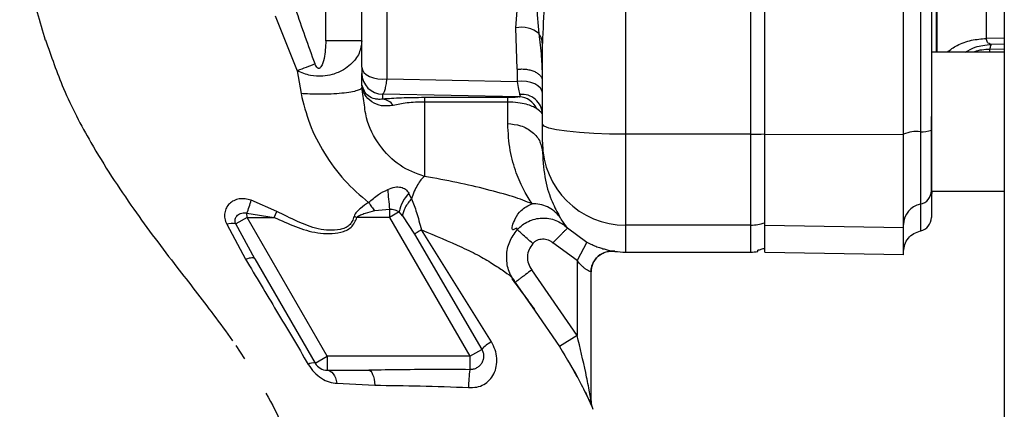
# Paper-space layout 'Blatt2' of a CAD drawing. Units: millimetres. Extents: x 0 to 420, y 0 to 297.
# Drawn here: x 114 to 121, y 174 to 176 of the extents above; entities that cross this region are included whole.
import ezdxf

# ---------------------------------------------------------------- set-up
doc = ezdxf.new("R2010")
doc.units = ezdxf.units.MM

psp = doc.layouts.new('Blatt2')

# ---------------------------------------------------------------- linework, layer by layer
at = {"color": 7, "linetype": 'Continuous', "lineweight": 30}
for p, q in [((120.6326, 229.7038), (120.6326, 153.6038)), ((117.9076, 175.6019), (117.9076, 182.0057)), ((118.8076, 175.6019), (118.8076, 182.0057)), ((120.1456, 176.1926), (120.1456, 181.4151)), ((116.0076, 176.0841), (116.0076, 176.8602)), ((117.1161, 176.3671), (117.1464, 176.7931)), ((116.1888, 176), (116.1888, 176.7761)), ((115.7489, 176.2738), (115.7489, 176.4809)), ((117.1264, 176.0696), (117.1161, 176.3671)), ((120.6326, 176.2935), (120.504, 176.2913)), ((116.0076, 176.2738), (115.7489, 176.2738)), ((117.3076, 175.6744), (117.3076, 176.2544)), ((120.6326, 176.2502), (120.5373, 176.2486)), ((120.6326, 176.1926), (120.1076, 176.1926)), ((120.6326, 176.2143), (120.5275, 176.2125)), ((120.5275, 176.1926), (120.5275, 176.2125)), ((115.5422, 176.058), (115.5696, 175.895)), ((116.0076, 175.9669), (116.0076, 176.0401)), ((117.1264, 176.0696), (117.1264, 175.9815)), ((116.0076, 175.9392), (116, 175.9281)), ((116.0081, 175.9566), (116.0076, 175.9669)), ((116.0226, 175.8429), (116.0076, 175.9392)), ((116.1888, 176), (117.1264, 175.9815)), ((117.1413, 175.8711), (116.1576, 175.8905)), ((116.1576, 175.8547), (116.1576, 175.8905)), ((117.0576, 175.8653), (116.4576, 175.8653)), ((117.0576, 175.8338), (116.4576, 175.8337)), ((120.1076, 175.1926), (120.1076, 175.7305)), ((118.8076, 175.6019), (117.9076, 175.6019)), ((117.9076, 174.948), (117.9076, 175.6019)), ((118.8076, 174.948), (118.8076, 175.6019)), ((118.9081, 175.6019), (119.9081, 175.5998)), ((117.3076, 175.5437), (117.3076, 175.4711)), ((116.3647, 175.1366), (116.3461, 175.1767)), ((120.108, 175.1926), (120.6326, 175.1926)), ((115.3963, 175.0465), (115.2106, 175.1264)), ((115.1807, 175.033), (115.3759, 175.0038)), ((115.1808, 175.0038), (115.1807, 175.033)), ((115.3759, 175.0038), (115.3963, 175.0465)), ((115.9722, 175.0038), (115.9513, 175.0108)), ((116.1006, 175.0521), (116.2071, 175.0627)), ((116.2759, 175.0436), (116.2071, 175.0038)), ((116.2999, 175.0144), (116.2759, 175.0436)), ((116.2999, 175.0144), (116.3868, 174.8835)), ((115.0344, 174.9542), (115.1706, 174.7018)), ((115.1808, 175.0038), (115.0994, 174.9568)), ((115.2379, 174.705), (115.0994, 174.9568)), ((115.7582, 174.0038), (115.1808, 175.0038)), ((115.1808, 175.0038), (115.3759, 175.0038)), ((116.2071, 175.0038), (115.9722, 175.0038)), ((116.2071, 175.0038), (116.7844, 174.0038)), ((118.8076, 174.948), (117.9076, 174.948)), ((117.9076, 174.7538), (117.9076, 174.948)), ((118.8076, 174.7538), (118.8076, 174.948)), ((118.9081, 174.948), (119.9081, 174.9307)), ((116.3868, 174.8835), (116.8708, 174.0537)), ((116.94, 174.1081), (116.437, 174.9138)), ((117.4876, 174.9273), (117.6276, 174.8251)), ((117.5576, 174.6925), (117.3826, 174.8202)), ((117.6276, 174.8251), (117.5576, 174.6925)), ((117.9076, 174.7538), (118.8076, 174.7538)), ((118.8576, 174.758), (118.8576, 174.7679)), ((118.9078, 174.7538), (119.9084, 174.7364)), ((115.2379, 174.705), (115.6716, 173.9538)), ((117.5576, 174.6925), (117.5576, 174.1533)), ((117.5576, 174.1533), (117.2303, 174.6253)), ((117.6576, 173.6832), (117.6576, 174.6106)), ((117.1105, 174.535), (117.2545, 174.3275)), ((117.2545, 174.3275), (117.4304, 174.0738)), ((117.5576, 174.1533), (117.4304, 174.0738)), ((115.1009, 174.0823), (115.1639, 173.9865)), ((116.7844, 174.0038), (116.8708, 174.0537)), ((115.6716, 173.9538), (115.7582, 174.0038)), ((116.7844, 174.0038), (115.7582, 174.0038)), ((117.5036, 173.9526), (117.5258, 173.9112)), ((115.7582, 173.9038), (116.0575, 173.9038)), ((117.5137, 173.9351), (117.5344, 173.8964)), ((117.5258, 173.9112), (117.5469, 173.8719)), ((117.5344, 173.8964), (117.5545, 173.8587)), ((115.8285, 173.8092), (116.1019, 173.7954))]:
    psp.add_line(p, q, dxfattribs=at)
at = {"color": 7, "linetype": 'Continuous', "lineweight": 30, "flags": 128}
for points in [[(115.3827, 176.4537), (115.5422, 176.058)], [(116.0076, 176.0841), (116.0113, 176.0651), (116.0222, 176.0471), (116.0398, 176.0309), (116.0632, 176.0173), (116.0913, 176.007), (116.1226, 176.0005), (116.1557, 175.9981), (116.1888, 176)], [(117.3076, 175.8973), (117.3039, 175.9163), (117.293, 175.9344), (117.2754, 175.9506), (117.252, 175.9642), (117.224, 175.9745), (117.1926, 175.981), (117.1596, 175.9834), (117.1264, 175.9815)], [(117.9076, 175.6019), (117.7906, 175.6033), (117.678, 175.6074), (117.5743, 175.6141), (117.4834, 175.6231), (117.4087, 175.6341), (117.3533, 175.6467), (117.3191, 175.6603), (117.3076, 175.6744)], [(115.2379, 174.705), (115.2348, 174.7083), (115.23, 174.7106), (115.2236, 174.7119), (115.2156, 174.712), (115.2062, 174.711), (115.1954, 174.709), (115.1835, 174.7059), (115.1706, 174.7018)], [(115.7582, 173.9038), (115.7694, 173.9022), (115.7804, 173.8972), (115.7909, 173.8891), (115.8007, 173.8779), (115.8095, 173.864), (115.8172, 173.8477), (115.8236, 173.8293), (115.8285, 173.8092)], [(116.0575, 173.9038), (116.0649, 173.9019), (116.0721, 173.8961), (116.079, 173.8866), (116.0853, 173.8737), (116.0908, 173.8577), (116.0956, 173.8389), (116.0993, 173.818), (116.1019, 173.7954)]]:
    psp.add_lwpolyline(points, dxfattribs=at)
at = {"color": 7, "linetype": 'Continuous', "lineweight": 30}
for centre, radius, start, end in [((117.1577, 176.1813), 0.1905, 49.39396, 102.63015), ((121.5723, 160.5633), 16.6268, 110.78812, 111.26458), ((116.1574, 176.0403), 0.1498, 180.07431, 270.07411), ((115.913, 175.9492), 0.0954, 1.51408, 4.45426), ((117.1347, 175.7266), 0.1446, 23.90754, 87.36199), ((117.1615, 175.7425), 0.1462, 2.20724, 96.16692), ((116.1461, 175.7504), 0.1049, 34.48035, 83.70916), ((118.8087, 177.9595), 2.3577, 269.97263, 272.40354), ((120.0027, 175.3773), 0.2443, 84.04339, 112.79861), ((120.045, 175.7822), 0.1628, 264.04339, 292.79861), ((117.9054, 175.5459), 0.5978, 180.2116, 270.21005), ((118.4429, 175.3379), 2.2527, 183.39523, 187.01726), ((116.5393, 174.9898), 0.2688, 135.94126, 168.44698), ((120.0086, 175.1965), 0.0995, 281.27967, 359.84385), ((120.5081, 175.144), 0.4, 173.03479, 180), ((113.7434, 175.5442), 1.5255, 340.42062, 344.10551), ((120.0573, 174.9527), 0.1492, 101.27967, 179.84385), ((115.0727, 174.813), 0.1463, 79.47746, 105.18266), ((118.8076, 175.25), 0.302, 269.99683, 289.33432), ((120.0081, 175.0038), 0.1, 281.52559, 0), ((117.8076, 174.6106), 0.15, 82.33765, 179.99987), ((117.9076, 175.3538), 0.6, 262.34902, 270), ((118.8076, 175.0538), 0.3, 270, 279.57178), ((117.0505, 173.8967), 0.2386, 117.59405, 138.83873), ((115.6555, 173.8954), 0.0606, 74.5707, 123.73613), ((115.7582, 174.0038), 0.1, 210, 270), ((117.7371, 173.7787), 0.9615, 172.30431, 179.97834), ((117.8076, 173.6832), 0.15, 180.00004, 203.92184)]:
    psp.add_arc(centre, radius, start, end, dxfattribs=at)
for points in [[(118.9081, 175.6019), (118.9081, 176.1341), (118.9081, 177.1984), (118.9081, 178.8038), (118.9081, 180.4092), (118.9081, 181.4736), (118.9081, 182.0057)], [(119.9081, 175.5998), (119.9081, 176.1323), (119.9081, 177.1974), (119.9081, 178.8038), (119.9081, 180.4103), (119.9081, 181.4753), (119.9081, 182.0079)], [(120.0281, 181.9874), (120.0281, 181.4582), (120.0281, 180.4), (120.0281, 178.8038), (120.0281, 177.2077), (120.0281, 176.1494), (120.0281, 175.6203)], [(120.504, 176.2913), (120.504, 176.3702), (120.504, 176.5281), (120.504, 176.8008), (120.504, 177.0956), (120.504, 177.4117), (120.504, 177.7447), (120.504, 178.0905), (120.504, 178.445), (120.504, 178.8038), (120.504, 179.1627), (120.504, 179.5172), (120.504, 179.863), (120.504, 180.1959), (120.504, 180.5121), (120.504, 180.8069), (120.504, 181.0796), (120.504, 181.2374), (120.504, 181.3164)], [(118.9076, 175.604), (118.9076, 176.0025), (118.9076, 176.7995), (118.9076, 177.6006), (118.9076, 178.0012)], [(117.0576, 175.8338), (117.0576, 175.8421), (117.0576, 175.8587), (117.0576, 175.8631), (117.0576, 175.8653)], [(117.3076, 175.5437), (117.3076, 175.5473), (117.3076, 175.5545), (117.3076, 175.5847), (117.3076, 175.6255), (117.3076, 175.6581), (117.3076, 175.6744)], [(118.9076, 174.9651), (118.9076, 174.9827), (118.9076, 175.0178), (118.9076, 175.1658), (118.9076, 175.365), (118.9076, 175.5243), (118.9076, 175.604)], [(118.9081, 174.948), (118.9081, 174.9661), (118.9081, 175.0021), (118.9081, 175.1535), (118.9081, 175.3573), (118.9081, 175.5204), (118.9081, 175.6019)], [(119.9081, 174.9307), (119.9081, 174.9491), (119.9081, 174.986), (119.9081, 175.1409), (119.9081, 175.3495), (119.9081, 175.5164), (119.9081, 175.5998)], [(120.0281, 175.6203), (120.0281, 175.5553), (120.0281, 175.4253), (120.0281, 175.2628), (120.0281, 175.142), (120.0281, 175.1133), (120.0281, 175.099)], [(118.9076, 174.7831), (118.9076, 174.7999), (118.9076, 174.8333), (118.9076, 174.9211), (118.9076, 174.9651)], [(118.9081, 174.7538), (118.9081, 174.7619), (118.9081, 174.7782), (118.9081, 174.8914), (118.9081, 174.948)], [(116.437, 174.9138), (116.4257, 174.9071), (116.4032, 174.8936), (116.3922, 174.8869), (116.3868, 174.8835)], [(119.9081, 174.7364), (119.9081, 174.7445), (119.9081, 174.7607), (119.9081, 174.8741), (119.9081, 174.9307)], [(115.7582, 174.0038), (115.7582, 173.9907), (115.7582, 173.9645), (115.7582, 173.9315), (115.7582, 173.9083), (115.7582, 173.9053), (115.7582, 173.9038)]]:
    psp.add_open_spline(points, degree=3, dxfattribs=at)
for points, knots in [([(120.1081, 181.9755), (120.1081, 181.4485), (120.1081, 180.3943), (120.1081, 178.8041), (120.1081, 177.2137), (120.1081, 176.1593), (120.1081, 175.6321)], [0, 0, 0, 0, 0.249934, 0.499958, 0.749971, 1, 1, 1, 1]), ([(120.1484, 176.1926), (120.1484, 176.2466), (120.1484, 176.382), (120.1484, 176.6322), (120.1484, 176.9375), (120.1484, 177.2711), (120.1484, 177.6285), (120.1484, 177.921), (120.1485, 178.1358), (120.1485, 178.267), (120.1485, 178.3997), (120.1485, 178.5336), (120.1485, 178.6686), (120.1485, 178.7787), (120.1485, 178.8725), (120.1485, 178.9591), (120.1485, 179.0732), (120.1484, 179.2145), (120.1484, 179.3825), (120.1484, 179.5781), (120.1484, 179.799), (120.1484, 180.042), (120.1484, 180.325), (120.1485, 180.5769), (120.1484, 180.7646), (120.1484, 180.8558), (120.1484, 180.9007), (120.1484, 180.923), (120.1484, 180.9341), (120.1484, 180.9396), (120.1484, 180.9424), (120.1484, 180.9438), (120.1484, 180.9445), (120.1484, 180.9448), (120.1484, 180.945), (120.1484, 180.9451), (120.1484, 180.9451), (120.1484, 180.9451), (120.1484, 180.9451), (120.1484, 180.9451), (120.1484, 180.9452), (120.1484, 180.9452), (120.1484, 180.9456), (120.1484, 180.9494), (120.1484, 180.974), (120.1484, 181.0305), (120.1484, 181.1045), (120.1484, 181.1762), (120.1485, 181.2809), (120.1484, 181.3565), (120.1484, 181.4151)], [0, 0, 0, 0, 0.04144, 0.10386, 0.167306, 0.231779, 0.29728, 0.363806, 0.386221, 0.40875, 0.431393, 0.45415, 0.477021, 0.500007, 0.509989, 0.524645, 0.543974, 0.567977, 0.596653, 0.630002, 0.669068, 0.712382, 0.759944, 0.824916, 0.857414, 0.873665, 0.88179, 0.885853, 0.887885, 0.8889, 0.889408, 0.889662, 0.889789, 0.889853, 0.889884, 0.8899, 0.889908, 0.889912, 0.889914, 0.889915, 0.889916, 0.889916, 0.889916, 0.890177, 0.892375, 0.905771, 0.92696, 0.941773, 0.954931, 1, 1, 1, 1]), ([(114.02, 179.006), (113.9777, 178.9371), (113.8778, 178.7743), (113.7375, 178.4701), (113.6256, 178.1232), (113.5591, 177.7726), (113.5391, 177.4165), (113.5575, 177.0455), (113.6166, 176.6588), (113.6887, 176.412), (113.7273, 176.2798)], [0, 0, 0, 0, 0.102323, 0.241718, 0.360756, 0.465251, 0.571809, 0.693226, 0.835742, 1, 1, 1, 1]), ([(115.6713, 176.1077), (115.6235, 176.2389), (115.5278, 176.5015), (115.4083, 176.9015), (115.2921, 177.3085), (115.3122, 177.5888), (115.3223, 177.7289)], [0, 0, 0, 0, 0.250196, 0.500402, 0.750288, 1, 1, 1, 1]), ([(117.59, 177.7559), (117.5835, 177.735), (117.5692, 177.6885), (117.5509, 177.6263), (117.5334, 177.5651), (117.5166, 177.5047), (117.4986, 177.4378), (117.4814, 177.3719), (117.4502, 177.2485), (117.4094, 177.0742), (117.3601, 176.8223), (117.3183, 176.5489), (117.3113, 176.3547), (117.3076, 176.2544)], [0, 0, 0, 0, 0.040719, 0.090221, 0.120632, 0.159691, 0.20758, 0.250682, 0.288314, 0.448644, 0.593076, 0.789696, 1, 1, 1, 1]), ([(117.2864, 176.7497), (117.2776, 176.6805), (117.26, 176.5419), (117.2744, 176.398), (117.2817, 176.3259)], [0, 0, 0, 0, 0.498734, 1, 1, 1, 1]), ([(117.3076, 176.2544), (117.3066, 176.2664), (117.3044, 176.2911), (117.2894, 176.314), (117.2817, 176.3259)], [0, 0, 0, 0, 0.4835427, 1, 1, 1, 1]), ([(117.2817, 176.3259), (117.2882, 176.2713), (117.3003, 176.1718), (117.3041, 176.0674), (117.3059, 176.0202)], [0, 0, 0, 0, 0.547836, 1, 1, 1, 1]), ([(120.2206, 176.1926), (120.2437, 176.2099), (120.2941, 176.2477), (120.3936, 176.2827), (120.4677, 176.2884), (120.504, 176.2913)], [0, 0, 0, 0, 0.301851, 0.65782, 1, 1, 1, 1]), ([(120.5373, 176.2486), (120.5278, 176.2522), (120.5139, 176.2576), (120.505, 176.2748), (120.5043, 176.2858), (120.504, 176.2913)], [0, 0, 0, 0, 0.5184285, 0.7617818, 1, 1, 1, 1]), ([(113.73, 176.2813), (113.7708, 176.1634), (113.8592, 175.908), (114.0729, 175.4989), (114.3513, 175.0729), (114.6565, 174.6676), (114.9014, 174.3579), (115.0313, 174.1782), (115.0768, 174.1153)], [0, 0, 0, 0, 0.145879, 0.315852, 0.538098, 0.740724, 0.909186, 1, 1, 1, 1]), ([(116.0076, 176.2738), (116.0037, 176.2439), (115.9958, 176.1833), (115.9413, 176.1126), (115.8725, 176.0614), (115.803, 176.0314), (115.7206, 176.0169), (115.6293, 176.0206), (115.573, 176.0448), (115.5422, 176.058)], [0, 0, 0, 0, 0.182549, 0.370168, 0.476629, 0.611625, 0.71494, 0.843691, 1, 1, 1, 1]), ([(115.7489, 176.2738), (115.7463, 176.2316), (115.7425, 176.1683), (115.7247, 176.1017), (115.7084, 176.0807), (115.7029, 176.0767), (115.6979, 176.0755), (115.6939, 176.076), (115.6903, 176.0777), (115.6846, 176.0821), (115.6776, 176.0921), (115.6736, 176.102), (115.6713, 176.1077)], [0, 0, 0, 0, 0.500429, 0.749934, 0.785033, 0.812425, 0.828077, 0.843654, 0.858754, 0.874895, 0.927667, 1, 1, 1, 1]), ([(120.3519, 176.1926), (120.3752, 176.2057), (120.4327, 176.2382), (120.4982, 176.2447), (120.5373, 176.2486)], [0, 0, 0, 0, 0.404824, 1, 1, 1, 1]), ([(120.5373, 176.2486), (120.5356, 176.2452), (120.5322, 176.2384), (120.5291, 176.2211), (120.5275, 176.2125)], [0, 0, 0, 0, 0.4999981, 1, 1, 1, 1]), ([(120.5275, 176.2125), (120.4891, 176.2106), (120.4493, 176.2086), (120.4144, 176.1931), (120.4132, 176.1926)], [0, 0, 0, 0, 0.963398, 1, 1, 1, 1]), ([(116.0076, 176.0841), (116.0076, 176.078), (116.0076, 176.0659), (116.0076, 176.0526), (116.0076, 176.0432), (116.0076, 176.0411), (116.0076, 176.0401)], [0, 0, 0, 0, 0.250668, 0.499979, 0.748677, 1, 1, 1, 1]), ([(117.1264, 176.0696), (117.1375, 176.0705), (117.1595, 176.0724), (117.1929, 176.0697), (117.2245, 176.0633), (117.2528, 176.0529), (117.2765, 176.0392), (117.2937, 176.0228), (117.3031, 176.0098), (117.3043, 176.0024), (117.3045, 176.0014)], [0, 0, 0, 0, 0.139683, 0.279366, 0.419049, 0.558732, 0.698415, 0.838097, 0.97778, 1, 1, 1, 1]), ([(116.0084, 175.9517), (116.0082, 175.9542), (116.0077, 175.9593), (116.0077, 175.9644), (116.0076, 175.9669)], [0, 0, 0, 0, 0.502481, 1, 1, 1, 1]), ([(116.1576, 175.8547), (116.1565, 175.8546), (116.1535, 175.8541), (116.1441, 175.8531), (116.1265, 175.8525), (116.0933, 175.8567), (116.0348, 175.882), (116.0188, 175.9267), (116.0081, 175.9566)], [0, 0, 0, 0, 0.014418, 0.039988, 0.124579, 0.249174, 0.498732, 1, 1, 1, 1]), ([(116.2326, 175.8098), (116.2045, 175.8065), (116.1492, 175.8), (116.0763, 175.8314), (116.024, 175.8846), (116.0136, 175.9294), (116.0084, 175.9517)], [0, 0, 0, 0, 0.257637, 0.508084, 0.754579, 1, 1, 1, 1]), ([(116.1576, 175.8905), (116.1606, 175.893), (116.1665, 175.8981), (116.175, 175.9215), (116.1828, 175.9548), (116.1868, 175.9849), (116.1888, 176)], [0, 0, 0, 0, 0.248413, 0.497538, 0.748024, 1, 1, 1, 1]), ([(117.1264, 175.9815), (117.1292, 175.9614), (117.1347, 175.9208), (117.1421, 175.8989), (117.1458, 175.8879)], [0, 0, 0, 0, 0.49652, 1, 1, 1, 1]), ([(116, 175.9281), (115.9926, 175.9241), (115.9773, 175.9158), (115.9299, 175.9049), (115.8656, 175.8961), (115.7887, 175.8906), (115.7091, 175.8889), (115.6341, 175.8903), (115.5904, 175.8935), (115.5696, 175.895)], [0, 0, 0, 0, 0.137219, 0.28469, 0.437878, 0.591065, 0.738536, 0.875754, 1, 1, 1, 1]), ([(115.5696, 175.895), (115.588, 175.8215), (115.6259, 175.6705), (115.735, 175.4602), (115.8755, 175.2651), (115.9963, 175.1618), (116.0562, 175.1106)], [0, 0, 0, 0, 0.238815, 0.491111, 0.747918, 1, 1, 1, 1]), ([(116.4576, 175.8653), (116.429, 175.8652), (116.3717, 175.8648), (116.2635, 175.8618), (116.2, 175.8575), (116.1576, 175.8547)], [0, 0, 0, 0, 0.250247, 0.500722, 1, 1, 1, 1]), ([(116.4576, 175.8653), (116.4576, 175.8631), (116.4576, 175.8587), (116.4576, 175.842), (116.4576, 175.8337)], [0, 0, 0, 0, 0.500033, 1, 1, 1, 1]), ([(117.1413, 175.8711), (117.1328, 175.8697), (117.1199, 175.8677), (117.0919, 175.866), (117.0729, 175.8654), (117.0626, 175.8654), (117.0576, 175.8653)], [0, 0, 0, 0, 0.499343, 0.749349, 0.877305, 1, 1, 1, 1]), ([(117.1413, 175.8711), (117.1434, 175.8717), (117.1476, 175.8728), (117.1495, 175.8777), (117.1473, 175.8838), (117.1458, 175.8879)], [0, 0, 0, 0, 0.245242, 0.493009, 1, 1, 1, 1]), ([(116.4576, 175.2984), (116.3972, 175.3205), (116.2755, 175.365), (116.1262, 175.5204), (116.0402, 175.6845), (116.0272, 175.8012), (116.0226, 175.8429)], [0, 0, 0, 0, 0.273809, 0.551792, 0.839947, 1, 1, 1, 1]), ([(116.4576, 175.8338), (116.4361, 175.8334), (116.3924, 175.8327), (116.3096, 175.8254), (116.2637, 175.8161), (116.2326, 175.8098)], [0, 0, 0, 0, 0.239126, 0.484476, 1, 1, 1, 1]), ([(116.4576, 175.8337), (116.4576, 175.7285), (116.4576, 175.518), (116.4576, 175.3716), (116.4576, 175.2984)], [0, 0, 0, 0, 0.499984, 1, 1, 1, 1]), ([(117.0576, 175.6781), (117.0576, 175.7032), (117.0576, 175.7532), (117.0576, 175.8069), (117.0576, 175.8338)], [0, 0, 0, 0, 0.499993, 1, 1, 1, 1]), ([(117.2669, 175.7852), (117.2567, 175.791), (117.2357, 175.8031), (117.19, 175.8185), (117.13, 175.831), (117.0826, 175.8328), (117.0576, 175.8338)], [0, 0, 0, 0, 0.2166782, 0.4503147, 0.7105602, 1, 1, 1, 1]), ([(117.3076, 175.7481), (117.3067, 175.7505), (117.3048, 175.7558), (117.2802, 175.7749), (117.2669, 175.7852)], [0, 0, 0, 0, 0.45907, 1, 1, 1, 1]), ([(117.0576, 175.6781), (117.0891, 175.6754), (117.1374, 175.6711), (117.1957, 175.6453), (117.2357, 175.6186), (117.268, 175.5854), (117.2991, 175.5372), (117.3043, 175.4972), (117.3076, 175.4711)], [0, 0, 0, 0, 0.239457, 0.368361, 0.5, 0.631639, 0.760543, 1, 1, 1, 1]), ([(117.2327, 175.1014), (117.2139, 175.1309), (117.1763, 175.1899), (117.1178, 175.3207), (117.0697, 175.4791), (117.0616, 175.6118), (117.0576, 175.6781)], [0, 0, 0, 0, 0.2501451, 0.5003603, 0.7503539, 1, 1, 1, 1]), ([(120.1081, 175.6321), (120.1081, 175.5789), (120.1081, 175.4813), (120.1081, 175.345), (120.1081, 175.2361), (120.1081, 175.2091), (120.1081, 175.1962)], [0, 0, 0, 0, 0.24451, 0.448683, 0.737881, 1, 1, 1, 1]), ([(117.3076, 175.4711), (117.3126, 175.4017), (117.3226, 175.2613), (117.3781, 175.1074), (117.4135, 175.042), (117.4312, 175.0091)], [0, 0, 0, 0, 0.327808, 0.66312, 1, 1, 1, 1]), ([(116.4576, 175.2984), (116.4494, 175.2909), (116.4327, 175.2754), (116.408, 175.2387), (116.3844, 175.1926), (116.3713, 175.1553), (116.3647, 175.1366)], [0, 0, 0, 0, 0.235492, 0.483707, 0.740318, 1, 1, 1, 1]), ([(117.2327, 175.1014), (117.1896, 175.1185), (117.1024, 175.153), (116.9077, 175.2051), (116.6951, 175.2558), (116.537, 175.2842), (116.4576, 175.2984)], [0, 0, 0, 0, 0.244671, 0.493766, 0.745742, 1, 1, 1, 1]), ([(116.1941, 175.2045), (116.2109, 175.2113), (116.2345, 175.221), (116.267, 175.2234), (116.2876, 175.2213), (116.3061, 175.2155), (116.3286, 175.2026), (116.339, 175.1873), (116.3461, 175.1767)], [0, 0, 0, 0, 0.297384, 0.420801, 0.533595, 0.641829, 0.751999, 1, 1, 1, 1]), ([(116.0562, 175.1106), (116.0788, 175.1305), (116.1204, 175.1673), (116.171, 175.1928), (116.1941, 175.2045)], [0, 0, 0, 0, 0.54238, 1, 1, 1, 1]), ([(120.1081, 175.1962), (120.1081, 175.1401), (120.1081, 175.0279), (120.1081, 175.0118), (120.1081, 175.0038)], [0, 0, 0, 0, 0.499826, 1, 1, 1, 1]), ([(115.2106, 175.1264), (115.196, 175.1308), (115.1672, 175.1394), (115.1235, 175.1377), (115.0845, 175.1255), (115.0525, 175.1035), (115.03, 175.0732), (115.0186, 175.0366), (115.0189, 174.9955), (115.0292, 174.9681), (115.0344, 174.9542)], [0, 0, 0, 0, 0.128384, 0.25287, 0.374332, 0.494695, 0.615883, 0.73974, 0.867835, 1, 1, 1, 1]), ([(116.0562, 175.1106), (116.0364, 175.0972), (116.0069, 175.0772), (115.9754, 175.0481), (115.9587, 175.029), (115.9538, 175.0169), (115.9513, 175.0108)], [0, 0, 0, 0, 0.493831, 0.74078, 0.868072, 1, 1, 1, 1]), ([(116.0562, 175.1106), (116.0632, 175.1001), (116.0773, 175.0793), (116.0928, 175.0612), (116.1006, 175.0521)], [0, 0, 0, 0, 0.4999942, 1, 1, 1, 1]), ([(116.3647, 175.1366), (116.3564, 175.127), (116.3394, 175.1074), (116.3195, 175.075), (116.3051, 175.0428), (116.3016, 175.0237), (116.2999, 175.0144)], [0, 0, 0, 0, 0.2457889, 0.5000018, 0.7542138, 1, 1, 1, 1]), ([(116.3647, 175.1366), (116.3776, 175.105), (116.3977, 175.0559), (116.4194, 174.9777), (116.431, 174.9357), (116.437, 174.9138)], [0, 0, 0, 0, 0.462322, 0.719428, 1, 1, 1, 1]), ([(117.126, 174.9148), (117.1261, 174.9195), (117.1265, 174.9292), (117.1085, 174.9201), (117.0914, 174.9107), (117.0892, 174.9256), (117.0924, 174.9489), (117.1135, 174.9995), (117.1544, 175.0638), (117.2047, 175.0879), (117.2327, 175.1014)], [0, 0, 0, 0, 0.15081, 0.317066, 0.445229, 0.492124, 0.540142, 0.65707, 0.809006, 1, 1, 1, 1]), ([(117.4312, 175.0091), (117.4189, 175.023), (117.3939, 175.0511), (117.3447, 175.0806), (117.2901, 175.0993), (117.2517, 175.1007), (117.2327, 175.1014)], [0, 0, 0, 0, 0.246597, 0.500002, 0.753406, 1, 1, 1, 1]), ([(120.0281, 175.099), (120.0281, 175.0461), (120.0281, 174.9404), (120.0281, 174.8897), (120.0281, 174.9058), (120.0281, 174.9058)], [0, 0, 0, 0, 0.499999, 0.999999, 1, 1, 1, 1]), ([(115.0994, 174.9568), (115.0975, 174.9626), (115.0937, 174.9741), (115.0949, 174.9913), (115.1009, 175.0069), (115.1115, 175.02), (115.1259, 175.0298), (115.143, 175.0357), (115.1619, 175.0375), (115.1745, 175.0345), (115.1807, 175.033)], [0, 0, 0, 0, 0.124777, 0.249786, 0.374734, 0.499789, 0.624871, 0.749909, 0.875039, 1, 1, 1, 1]), ([(115.9513, 175.0108), (115.9472, 174.9991), (115.9392, 174.9758), (115.9181, 174.9452), (115.8865, 174.9253), (115.8374, 174.913), (115.7721, 174.9084), (115.6666, 174.923), (115.5409, 174.9731), (115.4448, 175.0218), (115.3963, 175.0465)], [0, 0, 0, 0, 0.059297, 0.117641, 0.173598, 0.233516, 0.358331, 0.484246, 0.73941, 1, 1, 1, 1]), ([(116.1006, 175.0521), (116.0771, 175.0454), (116.0423, 175.0356), (116.0034, 175.0212), (115.9833, 175.0129), (115.9756, 175.0066), (115.9722, 175.0038)], [0, 0, 0, 0, 0.533013, 0.787046, 0.903649, 1, 1, 1, 1]), ([(116.2071, 175.0627), (116.2071, 175.0533), (116.207, 175.0383), (116.2071, 175.0187), (116.2071, 175.0086), (116.2071, 175.005), (116.2071, 175.0038)], [0, 0, 0, 0, 0.518335, 0.828156, 0.941833, 1, 1, 1, 1]), ([(116.2071, 175.0627), (116.2134, 175.0627), (116.2261, 175.0627), (116.2507, 175.0573), (116.2659, 175.0491), (116.2759, 175.0436)], [0, 0, 0, 0, 0.250492, 0.501102, 1, 1, 1, 1]), ([(115.3759, 175.0038), (115.4265, 174.9807), (115.5277, 174.9344), (115.6874, 174.8843), (115.816, 174.8834), (115.8959, 174.9078), (115.9313, 174.9312), (115.9565, 174.9652), (115.9669, 174.9909), (115.9722, 175.0038)], [0, 0, 0, 0, 0.250616, 0.50086, 0.750015, 0.8129, 0.874931, 0.937439, 1, 1, 1, 1]), ([(117.126, 174.9148), (117.1379, 174.9267), (117.1619, 174.9506), (117.2059, 174.9764), (117.2538, 174.9934), (117.3042, 175.0002), (117.355, 174.9968), (117.4038, 174.9832), (117.4495, 174.9605), (117.4749, 174.9384), (117.4876, 174.9273)], [0, 0, 0, 0, 0.125065, 0.250169, 0.375221, 0.500259, 0.625256, 0.750187, 0.875112, 1, 1, 1, 1]), ([(117.4876, 174.9273), (117.4855, 174.9303), (117.4811, 174.9364), (117.4772, 174.9443), (117.4541, 174.9739), (117.4388, 174.9974), (117.4312, 175.0091)], [0, 0, 0, 0, 0.2520501, 0.5038161, 0.7525936, 1, 1, 1, 1]), ([(116.437, 174.9138), (116.5369, 174.8721), (116.6852, 174.8102), (116.8535, 174.7285), (116.964, 174.6615), (117.0382, 174.612), (117.0934, 174.5698), (117.106, 174.5498), (117.1007, 174.5432), (117.1073, 174.5377), (117.1105, 174.535)], [0, 0, 0, 0, 0.247828, 0.368168, 0.480085, 0.598516, 0.71727, 0.797989, 0.90114, 1, 1, 1, 1]), ([(117.1105, 174.535), (117.0926, 174.5644), (117.0568, 174.6234), (117.0451, 174.7278), (117.0652, 174.8309), (117.1057, 174.8868), (117.126, 174.9148)], [0, 0, 0, 0, 0.249873, 0.499802, 0.749856, 1, 1, 1, 1]), ([(117.2379, 174.8153), (117.2243, 174.8274), (117.196, 174.8525), (117.1592, 174.8853), (117.1329, 174.9086), (117.1282, 174.9128), (117.126, 174.9148)], [0, 0, 0, 0, 0.240859, 0.500002, 0.759143, 1, 1, 1, 1]), ([(117.4876, 174.9273), (117.4861, 174.9258), (117.4838, 174.9234), (117.4707, 174.91), (117.4571, 174.8962), (117.4403, 174.879), (117.416, 174.8542), (117.3958, 174.8336), (117.3826, 174.8202)], [0, 0, 0, 0, 0.239578, 0.368438, 0.5, 0.631562, 0.760422, 1, 1, 1, 1]), ([(119.9081, 174.7589), (119.9097, 174.7755), (119.913, 174.8097), (119.9397, 174.8555), (119.9792, 174.8908), (120.0121, 174.9009), (120.0281, 174.9058)], [0, 0, 0, 0, 0.242529, 0.5, 0.757471, 1, 1, 1, 1]), ([(117.2379, 174.8153), (117.2277, 174.8013), (117.2075, 174.7734), (117.1975, 174.7217), (117.2034, 174.6695), (117.2213, 174.64), (117.2303, 174.6253)], [0, 0, 0, 0, 0.250025, 0.500034, 0.750012, 1, 1, 1, 1]), ([(117.2379, 174.8153), (117.2427, 174.8201), (117.2522, 174.8296), (117.2699, 174.84), (117.289, 174.8467), (117.3092, 174.8495), (117.3295, 174.8481), (117.3491, 174.8426), (117.3674, 174.8335), (117.3775, 174.8246), (117.3826, 174.8202)], [0, 0, 0, 0, 0.12499, 0.25002, 0.375013, 0.50002, 0.625023, 0.749995, 0.87497, 1, 1, 1, 1]), ([(117.6276, 174.8251), (117.6399, 174.819), (117.6643, 174.8067), (117.7012, 174.7919), (117.7359, 174.7801), (117.7784, 174.7683), (117.8186, 174.7607), (117.8246, 174.7598), (117.8276, 174.7593)], [0, 0, 0, 0, 0.1138109, 0.2258287, 0.3432152, 0.4655935, 0.7253907, 1, 1, 1, 1]), ([(117.6576, 174.6105), (117.6582, 174.6203), (117.6593, 174.6406), (117.669, 174.6707), (117.6852, 174.6994), (117.708, 174.7244), (117.7359, 174.7437), (117.7665, 174.7559), (117.7976, 174.7615), (117.8178, 174.7599), (117.8276, 174.7592)], [0, 0, 0, 0, 0.115, 0.238162, 0.367437, 0.5, 0.632563, 0.761838, 0.885, 1, 1, 1, 1]), ([(118.8576, 174.7679), (118.8661, 174.7698), (118.8857, 174.7744), (118.8997, 174.78), (118.9076, 174.7831)], [0, 0, 0, 0, 0.435018, 1, 1, 1, 1]), ([(115.1706, 174.7018), (115.2449, 174.578), (115.3949, 174.3283), (115.5457, 174.074), (115.6218, 173.9458)], [0, 0, 0, 0, 0.495535, 1, 1, 1, 1]), ([(117.6576, 174.6106), (117.6571, 174.6108), (117.6561, 174.6113), (117.6489, 174.6143), (117.6389, 174.6191), (117.6261, 174.6264), (117.6107, 174.6371), (117.5862, 174.6577), (117.5694, 174.6782), (117.5576, 174.6925)], [0, 0, 0, 0, 0.123426, 0.238541, 0.346466, 0.448557, 0.573281, 0.702588, 1, 1, 1, 1]), ([(117.2303, 174.6253), (117.2153, 174.614), (117.1923, 174.5966), (117.1645, 174.5756), (117.1453, 174.5612), (117.1299, 174.5496), (117.1149, 174.5382), (117.1122, 174.5363), (117.1105, 174.535)], [0, 0, 0, 0, 0.239568, 0.368432, 0.5, 0.631568, 0.760432, 1, 1, 1, 1]), ([(117.2529, 174.3399), (117.2246, 174.3795), (117.1714, 174.4539), (117.1163, 174.5269), (117.0905, 174.5612)], [0, 0, 0, 0, 0.5317856, 1, 1, 1, 1]), ([(116.7757, 173.7791), (116.7954, 173.7791), (116.8335, 173.7792), (116.8867, 173.7986), (116.9297, 173.8322), (116.9606, 173.8774), (116.9782, 173.9315), (116.981, 173.9909), (116.969, 174.0521), (116.9497, 174.0893), (116.94, 174.1081)], [0, 0, 0, 0, 0.127282, 0.246349, 0.360918, 0.478513, 0.601187, 0.729233, 0.862668, 1, 1, 1, 1]), ([(117.6576, 173.6832), (117.6576, 173.6833), (117.6576, 173.6836), (117.6572, 173.6857), (117.656, 173.6928), (117.6517, 173.7178), (117.64, 173.7832), (117.6108, 173.9323), (117.5791, 174.064), (117.5576, 174.1533)], [0, 0, 0, 0, 0.007742, 0.016013, 0.034253, 0.079606, 0.193149, 0.453479, 1, 1, 1, 1]), ([(116.8708, 174.0537), (116.8746, 174.0459), (116.8822, 174.0303), (116.8852, 174.0048), (116.882, 173.9791), (116.8719, 173.9552), (116.8554, 173.9344), (116.8345, 173.9191), (116.8103, 173.9091), (116.793, 173.908), (116.7843, 173.9075)], [0, 0, 0, 0, 0.124893, 0.249874, 0.365635, 0.499891, 0.62619, 0.749931, 0.874992, 1, 1, 1, 1]), ([(117.4304, 174.0738), (117.4826, 173.9871), (117.5608, 173.857), (117.6318, 173.7113), (117.6583, 173.6513), (117.6688, 173.6268), (117.6699, 173.6238), (117.6705, 173.6224)], [0, 0, 0, 0, 0.495912, 0.743834, 0.870261, 0.934921, 1, 1, 1, 1]), ([(116.7844, 174.0038), (116.7844, 173.9938), (116.7844, 173.9733), (116.7844, 173.9447), (116.7844, 173.9201), (116.7843, 173.9117), (116.7843, 173.9075)], [0, 0, 0, 0, 0.230435, 0.473926, 0.730454, 1, 1, 1, 1]), ([(115.6218, 173.9458), (115.6352, 173.926), (115.6617, 173.887), (115.7155, 173.8442), (115.7719, 173.8166), (115.8098, 173.8117), (115.8285, 173.8092)], [0, 0, 0, 0, 0.263912, 0.519493, 0.763704, 1, 1, 1, 1]), ([(116.7843, 173.9075), (116.7021, 173.9082), (116.5393, 173.9096), (116.2963, 173.9065), (116.1368, 173.9047), (116.0575, 173.9038)], [0, 0, 0, 0, 0.338697, 0.671279, 1, 1, 1, 1]), ([(115.3153, 173.7394), (115.3614, 173.6597), (115.4087, 173.5779), (115.4357, 173.4886), (115.4364, 173.4864)], [0, 0, 0, 0, 0.974547, 1, 1, 1, 1]), ([(116.1019, 173.7954), (116.21, 173.7943), (116.4317, 173.7919), (116.6592, 173.7834), (116.7757, 173.7791)], [0, 0, 0, 0, 0.487919, 1, 1, 1, 1]), ([(117.6001, 173.7733), (117.61, 173.7552), (117.6274, 173.7235), (117.6414, 173.6929), (117.6498, 173.6743), (117.6538, 173.6666), (117.6555, 173.6648), (117.6561, 173.6667), (117.6562, 173.6693), (117.6562, 173.6731), (117.6561, 173.6799), (117.6563, 173.6861), (117.6564, 173.6904)], [0, 0, 0, 0, 0.319625, 0.557872, 0.661909, 0.747886, 0.816441, 0.846278, 0.874675, 0.903058, 0.93276, 1, 1, 1, 1])]:
    psp.add_open_spline(points, degree=3, knots=knots, dxfattribs=at)

doc.saveas('drawing.dxf')
